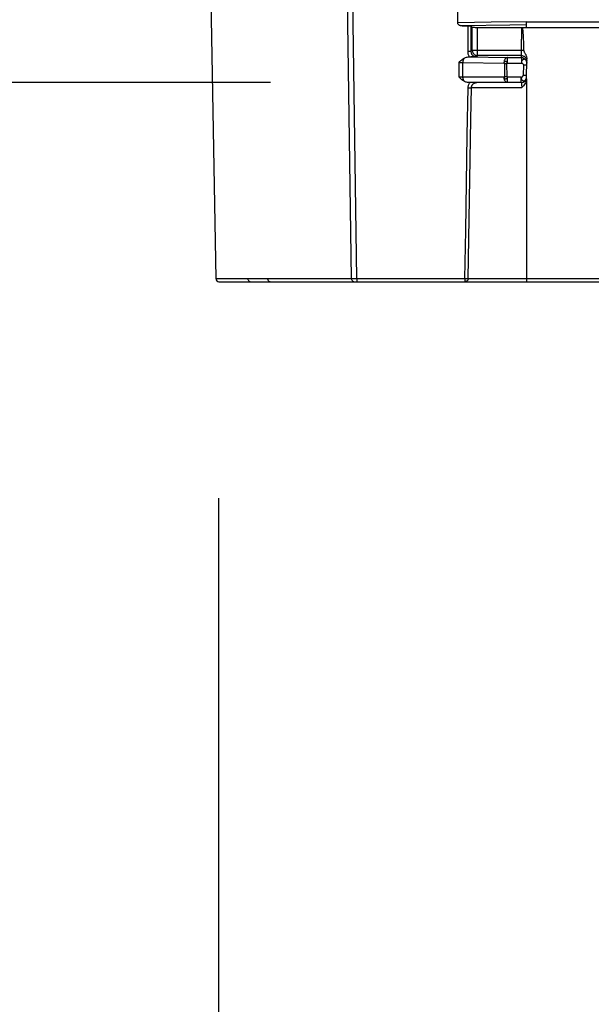
# Model space of a CAD drawing. Extents: x -496 to 812, y -330 to 569.
# Drawn here: x -94 to -42, y -67 to 24 of the extents above; entities that cross this region are included whole.
import ezdxf

# ---------------------------------------------------------------- set-up
doc = ezdxf.new("R2010")
doc.units = 0
doc.header["$LTSCALE"] = 20
doc.header["$PDMODE"] = 3
doc.header["$PDSIZE"] = -2
doc.layers.get('DEFPOINTS').update_dxf_attribs({"linetype": 'CONTINUOUS'})
for name, color, linetype in [('DETAIL', 5, 'CONTINUOUS'), ('OUTLINE', 3, 'CONTINUOUS'), ('SIZE', 30, 'CONTINUOUS')]:
    doc.layers.add(name, color=color, linetype=linetype)

msp = doc.modelspace()

# ---------------------------------------------------------------- linework, layer by layer
at = {"layer": 'DEFPOINTS', "color": 30, "linetype": 'CONTINUOUS'}
for p in [(-51.140718, 18.4), (-75.938436, 0.002001), (-75.903845, 0), (-75.903845, 0), (-75.90383, 0)]:
    msp.add_point(p, dxfattribs=at)
at = {"layer": 'DETAIL', "color": 5, "linetype": 'CONTINUOUS'}
for p, q in [((-76.652485, 26), (-76.203795, 0.294765)), ((-63.671695, 0.294765), (-64.03751, 26)), ((-63.18209, 0.294765), (-63.54781, 26)), ((-53.8521, 23.924805), (-53.866675, 26)), ((-50.75452, 23.97383), (-53.8521, 23.92481)), ((-53.84959, 23.894155), (-53.8521, 23.924805)), ((-53.842695, 23.864225), (-53.84959, 23.894155)), ((-53.83139, 23.83492), (-53.842695, 23.864225)), ((-53.815715, 23.80652), (-53.83139, 23.83492)), ((-53.79573, 23.7792), (-53.815715, 23.80652)), ((-53.771315, 23.753185), (-53.79573, 23.7792)), ((-53.74228, 23.72856), (-53.771315, 23.753185)), ((-53.70886, 23.70587), (-53.74228, 23.72856)), ((-53.67109, 23.685525), (-53.70886, 23.70587)), ((-53.629385, 23.66796), (-53.67109, 23.685525)), ((-53.58413, 23.653625), (-53.629385, 23.66796)), ((-53.535505, 23.64288), (-53.58413, 23.653625)), ((-49.033435, 23.70147), (-53.42913, 23.63368)), ((-47.5, 24.020005), (-50.75452, 23.97383)), ((-47.5, 23.722805), (-49.033435, 23.70147)), ((-47.5, 23.5), (-47.5, 24.02)), ((47.500405, 23.991275), (-47.5, 23.991275)), ((-53.483875, 23.636295), (-53.535505, 23.64288)), ((-53.42912, 23.63368), (-53.483875, 23.636295)), ((-53.42912, 23.63368), (-52.85254, 23.63351)), ((-52.928495, 23.63368), (-52.927775, 21.26687)), ((-52.85254, 23.63351), (-52.78107, 23.633005)), ((-52.78107, 23.633005), (-52.71837, 23.63218)), ((-52.71837, 23.63218), (-52.69211, 23.631665)), ((-52.69211, 23.631665), (-52.6699, 23.6311)), ((-52.6699, 23.6311), (-52.652435, 23.630495)), ((-52.652435, 23.630495), (-52.63964, 23.62986)), ((-52.63964, 23.62986), (-52.631695, 23.629205)), ((-52.631695, 23.629205), (-52.628535, 23.628535)), ((-52.508575, 23.508575), (-52.628535, 23.628535)), ((-52.628535, 23.628535), (-52.62782, 21.272105)), ((-52.508575, 23.508575), (-52.504505, 23.50761)), ((-52.508575, 21.39135), (-52.508575, 23.508575)), ((-52.504505, 23.50761), (-52.494525, 23.506665)), ((-52.494525, 23.506665), (-52.47855, 23.505745)), ((-52.47855, 23.505745), (-52.456845, 23.50486)), ((-52.456845, 23.50486), (-52.429555, 23.504015)), ((-52.429555, 23.504015), (-52.39695, 23.50323)), ((-52.39695, 23.50323), (-52.359, 23.5025)), ((-52.359, 23.5025), (-52.316725, 23.50185)), ((-52.316725, 23.50185), (-52.222235, 23.500835)), ((-52.222235, 23.500835), (-52.118, 23.50021)), ((-52.118, 23.50021), (52.00865, 23.5)), ((-52.00865, 20.891425), (-52.00865, 23.5)), ((-47.947865, 21.39135), (-47.911055, 23.5)), ((-47.911055, 23.5), (-47.90687, 23.498695)), ((-47.90687, 23.498695), (-47.90317, 23.49638)), ((-47.90317, 23.49638), (-47.9, 23.49291)), ((-47.9, 23.49291), (-47.89721, 23.4887)), ((-47.89721, 23.4887), (-47.89467, 23.48413)), ((-47.89467, 23.48413), (-47.89234, 23.479145)), ((-47.89234, 23.479145), (-47.89013, 23.473805)), ((-47.89013, 23.473805), (-47.88805, 23.468185)), ((-47.88805, 23.468185), (-47.88608, 23.462335)), ((-47.88608, 23.462335), (-47.884235, 23.456395)), ((-47.884235, 23.456395), (-47.88253, 23.45048)), ((-47.88253, 23.45048), (-47.88096, 23.444695)), ((-47.88096, 23.444695), (-47.879555, 23.439205)), ((-47.879555, 23.439205), (-47.878265, 23.433935)), ((-47.878265, 23.433935), (-47.87708, 23.42887)), ((-47.87708, 23.42887), (-47.875975, 23.42398)), ((-47.875975, 23.42398), (-47.87494, 23.41923)), ((-47.87494, 23.41923), (-47.87396, 23.4146)), ((-47.87396, 23.4146), (-47.873035, 23.41008)), ((-47.873035, 23.41008), (-47.872145, 23.405635)), ((-47.872145, 23.405635), (-47.871295, 23.40126)), ((-47.871295, 23.40126), (-47.869665, 23.3926)), ((-47.869665, 23.3926), (-47.86811, 23.38393)), ((-47.86811, 23.38393), (-47.866585, 23.375075)), ((-47.866585, 23.375075), (-47.86506, 23.365865)), ((-47.86506, 23.365865), (-47.86351, 23.356125)), ((-47.86351, 23.356125), (-47.86191, 23.345675)), ((-47.86191, 23.345675), (-47.860245, 23.33434)), ((-47.860245, 23.33434), (-47.858495, 23.32195)), ((-47.858495, 23.32195), (-47.85665, 23.308325)), ((-47.85665, 23.308325), (-47.854695, 23.293285)), ((-47.854695, 23.293285), (-47.85263, 23.276655)), ((-47.85263, 23.276655), (-47.850445, 23.258255)), ((-47.850445, 23.258255), (-47.84814, 23.2379)), ((-47.84814, 23.2379), (-47.84571, 23.215415)), ((-47.84571, 23.215415), (-47.843155, 23.190615)), ((-47.843155, 23.190615), (-47.840485, 23.16331)), ((-47.840485, 23.16331), (-47.8377, 23.13332)), ((-47.8377, 23.13332), (-47.8348, 23.10045)), ((-47.8348, 23.10045), (-47.83179, 23.064525)), ((-47.83179, 23.064525), (-47.827095, 23.0045)), ((-47.827095, 23.0045), (-47.822195, 22.936595)), ((-47.822195, 22.936595), (-47.81713, 22.860285)), ((-47.81713, 22.860285), (-47.81192, 22.775125)), ((-47.81192, 22.775125), (-47.806595, 22.68045)), ((-47.806595, 22.68045), (-47.7993, 22.537195)), ((-47.7993, 22.537195), (-47.791775, 22.371555)), ((-47.791775, 22.371555), (-47.784055, 22.180385)), ((-47.784055, 22.180385), (-47.77817, 22.018325)), ((-47.77817, 22.018325), (-47.76804, 21.7014)), ((-52.88136, 21.266945), (-52.927775, 21.26687)), ((-52.927775, 21.26687), (-52.925, 21.20009)), ((-52.925, 21.20009), (-52.91658, 21.133805)), ((-52.91658, 21.133805), (-52.902465, 21.067685)), ((-52.902465, 21.067685), (-52.882805, 21.00273)), ((-52.882805, 21.00273), (-52.85761, 20.939655)), ((-52.792975, 21.26747), (-52.88136, 21.266945)), ((-52.85761, 20.939655), (-52.82726, 20.878985)), ((-52.7175, 21.268435), (-52.792975, 21.26747)), ((-52.686925, 21.269055), (-52.7175, 21.268435)), ((-52.662155, 21.26975), (-52.686925, 21.269055)), ((-52.64378, 21.270505), (-52.662155, 21.26975)), ((-52.63224, 21.271295), (-52.64378, 21.270505)), ((-52.62782, 21.272105), (-52.63224, 21.271295)), ((-52.508575, 21.39135), (-52.62782, 21.272105)), ((-52.62782, 21.272105), (-52.625455, 21.223715)), ((-52.625455, 21.223715), (-52.61834, 21.17538)), ((-52.61834, 21.17538), (-52.606385, 21.127475)), ((-52.606385, 21.127475), (-52.58969, 21.080825)), ((-52.58969, 21.080825), (-52.56852, 21.036155)), ((-52.56852, 21.036155), (-52.54313, 20.99394)), ((-52.54313, 20.99394), (-52.51398, 20.95476)), ((-52.51398, 20.95476), (-52.481245, 20.918705)), ((-52.508575, 21.39135), (-47.947865, 21.39135)), ((-52.508575, 21.39135), (-52.505415, 21.335385)), ((-52.505415, 21.335385), (-52.496015, 21.280125)), ((-52.496015, 21.280125), (-52.480485, 21.226265)), ((-52.480485, 21.226265), (-52.45902, 21.17448)), ((-52.45902, 21.17448), (-52.4319, 21.12542)), ((-52.4319, 21.12542), (-52.399455, 21.0797)), ((-52.399455, 21.0797), (-52.3621, 21.0379)), ((-52.3621, 21.0379), (-52.3203, 21.000545)), ((-52.3203, 21.000545), (-52.27458, 20.9681)), ((-52.27458, 20.9681), (-52.22552, 20.94098)), ((-52.22552, 20.94098), (-52.173735, 20.919515)), ((-47.965315, 20.891425), (-47.94786, 21.39135)), ((-47.947865, 21.39135), (-47.759465, 21.38806)), ((-47.76804, 21.7014), (-47.759465, 21.38806)), ((-47.759465, 21.38806), (-47.75599, 21.355635)), ((-47.75599, 21.355635), (-47.748605, 21.32274)), ((-47.748605, 21.32274), (-47.737015, 21.289515)), ((-47.737015, 21.289515), (-47.722105, 21.25554)), ((-47.722105, 21.25554), (-47.704485, 21.220495)), ((-47.704485, 21.220495), (-47.684705, 21.18424)), ((-47.684705, 21.18424), (-47.64095, 21.1074)), ((-47.64095, 21.1074), (-47.617895, 21.066435)), ((-47.617895, 21.066435), (-47.59449, 21.023125)), ((-47.59449, 21.023125), (-47.570965, 20.97699)), ((-47.570965, 20.97699), (-47.54791, 20.92754)), ((-47.54791, 20.92754), (-47.525645, 20.874185)), ((-53.72162, 20.267265), (-53.641255, 20.34818)), ((-53.72162, 20.267265), (-53.56225, 20.2657)), ((-53.71202, 18.891275), (-53.72162, 20.267265)), ((-53.641255, 20.34818), (-53.56142, 20.423475)), ((-53.56225, 20.2657), (-53.458575, 20.264125)), ((-53.56142, 20.423475), (-53.482185, 20.49373)), ((-53.482185, 20.49373), (-53.403345, 20.55723)), ((-53.458575, 20.264125), (-53.3771, 20.26246)), ((-53.403345, 20.55723), (-53.324685, 20.612265)), ((-53.375835, 20.307755), (-53.3771, 20.26246)), ((-53.3771, 20.26246), (-49.579795, 20.20388)), ((-53.36749, 18.891275), (-53.3771, 20.26246)), ((-53.37175, 20.352745), (-53.375835, 20.307755)), ((-53.36488, 20.397065), (-53.37175, 20.352745)), ((-53.355285, 20.44035), (-53.36488, 20.397065)), ((-53.343035, 20.48225), (-53.355285, 20.44035)), ((-53.32824, 20.522415), (-53.343035, 20.48225)), ((-53.311015, 20.560515), (-53.32824, 20.522415)), ((-53.324685, 20.612265), (-53.24628, 20.65941)), ((-53.291505, 20.59624), (-53.311015, 20.560515)), ((-53.269865, 20.629295), (-53.291505, 20.59624)), ((-53.24628, 20.65941), (-53.269865, 20.629295)), ((-53.24628, 20.65941), (-53.18576, 20.689355)), ((-53.18576, 20.689355), (-53.119105, 20.714935)), ((-53.119105, 20.714935), (-53.046085, 20.736555)), ((-53.046085, 20.736555), (-52.96742, 20.753005)), ((-52.96742, 20.753005), (-52.88386, 20.763085)), ((-52.88386, 20.763085), (-52.79515, 20.76719)), ((-52.82726, 20.878985), (-52.792195, 20.82159)), ((-52.79516, 20.76719), (-52.63622, 20.767415)), ((-52.79516, 20.76719), (-49.25986, 20.712525)), ((-52.792195, 20.82159), (-52.752265, 20.76719)), ((-52.452655, 20.768585), (-52.63622, 20.767415)), ((-52.481245, 20.918705), (-52.445135, 20.88599)), ((-52.12765, 20.772425), (-52.452655, 20.768585)), ((-52.445135, 20.88599), (-52.40588, 20.85686)), ((-52.40588, 20.85686), (-52.363585, 20.831495)), ((-52.363585, 20.831495), (-52.318845, 20.810355)), ((-52.318845, 20.810355), (-52.27216, 20.79372)), ((-52.27216, 20.79372), (-52.22426, 20.78182)), ((-52.22426, 20.78182), (-52.17597, 20.774755)), ((-52.17597, 20.774755), (-52.12765, 20.772425)), ((-52.173735, 20.919515), (-52.119875, 20.903985)), ((-52.00865, 20.891425), (-52.12765, 20.772425)), ((-52.119875, 20.903985), (-52.064615, 20.894585)), ((-52.064615, 20.894585), (-52.00865, 20.891425)), ((-47.965315, 20.891425), (-52.00865, 20.891425)), ((-49.579795, 20.20388), (-49.571525, 20.202215)), ((-49.57791, 20.260045), (-49.579785, 20.203875)), ((-49.57679, 20.23329), (-49.579785, 20.203875)), ((-49.57202, 20.315615), (-49.57791, 20.260045)), ((-49.5695, 20.260955), (-49.57679, 20.23329)), ((-49.56218, 20.36988), (-49.57202, 20.315615)), ((-49.571525, 20.202215), (-49.56352, 20.19894)), ((-49.55789, 20.288025), (-49.5695, 20.260955)), ((-49.56352, 20.19894), (-49.555685, 20.19395)), ((-49.548515, 20.42216), (-49.56218, 20.36988)), ((-49.54108, 20.30998), (-49.55789, 20.288025)), ((-49.555685, 20.19395), (-49.54829, 20.187555)), ((-49.531205, 20.47179), (-49.548515, 20.42216)), ((-49.54829, 20.187555), (-49.54152, 20.179955)), ((-49.54152, 20.179955), (-49.53556, 20.17135)), ((-49.51712, 20.319655), (-49.54108, 20.30998)), ((-49.53556, 20.17135), (-49.53059, 20.16195)), ((-49.510465, 20.518145), (-49.531205, 20.47179)), ((-49.53059, 20.16195), (-49.52679, 20.151955)), ((-49.52679, 20.151955), (-49.524445, 20.141665)), ((-49.524445, 20.141665), (-49.523455, 20.13099)), ((-49.475745, 20.13073), (-49.523455, 20.130995)), ((-49.523455, 20.13099), (-49.516115, 18.96377)), ((-49.491295, 20.325425), (-49.51712, 20.319655)), ((-49.48656, 20.560635), (-49.510465, 20.518145)), ((-49.469375, 20.33686), (-49.491295, 20.325425)), ((-49.459785, 20.59873), (-49.48656, 20.560635)), ((-49.41164, 20.13068), (-49.475745, 20.13073)), ((-49.44751, 20.34707), (-49.469375, 20.33686)), ((-49.430485, 20.63194), (-49.459785, 20.59873)), ((-49.42372, 20.352105), (-49.44751, 20.34707)), ((-49.399025, 20.65985), (-49.430485, 20.63194)), ((-49.398455, 20.351105), (-49.42372, 20.352105)), ((-49.33173, 20.130995), (-49.41164, 20.13068)), ((-49.36581, 20.68211), (-49.399025, 20.65985)), ((-49.37052, 20.33874), (-49.398455, 20.351105)), ((-49.343575, 20.323865), (-49.37052, 20.33874)), ((-49.331255, 20.69843), (-49.36581, 20.68211)), ((-49.320325, 20.318665), (-49.343575, 20.323865)), ((-49.330605, 20.141685), (-49.33173, 20.130995)), ((-49.33173, 20.130995), (-49.324365, 18.963765)), ((-49.295795, 20.708615), (-49.331255, 20.69843)), ((-49.327725, 20.152005), (-49.330605, 20.141685)), ((-49.322965, 20.162065), (-49.327725, 20.152005)), ((-49.31668, 20.17154), (-49.322965, 20.162065)), ((-49.299905, 20.31078), (-49.320325, 20.318665)), ((-49.3091, 20.18021), (-49.31668, 20.17154)), ((-49.300455, 20.187855), (-49.3091, 20.18021)), ((-49.29098, 20.194265), (-49.300455, 20.187855)), ((-49.283085, 20.288775), (-49.299905, 20.31078)), ((-49.259885, 20.712525), (-49.295795, 20.708615)), ((-49.280905, 20.199215), (-49.29098, 20.194265)), ((-49.27065, 20.26118), (-49.283085, 20.288775)), ((-49.27058, 20.202385), (-49.280905, 20.199215)), ((-49.26291, 20.233335), (-49.27065, 20.26118)), ((-49.259885, 20.203875), (-49.27058, 20.202385)), ((-49.259885, 20.203875), (-49.26291, 20.233335)), ((-49.259885, 20.203875), (-49.259885, 20.712525)), ((-49.259885, 20.203875), (-47.96844, 20.203875)), ((-49.25986, 20.712525), (-47.96844, 20.712525)), ((-47.96844, 20.712525), (-47.965315, 20.891425)), ((-47.96844, 20.712525), (-47.91223, 20.709355)), ((-47.96844, 20.712525), (-47.96844, 20.203875)), ((-47.96382, 20.25386), (-47.96844, 20.203875)), ((-47.96844, 20.203875), (-47.947815, 20.201265)), ((-47.965315, 20.891425), (-47.89933, 20.88705)), ((-47.954975, 20.302455), (-47.96382, 20.25386)), ((-47.941315, 20.34922), (-47.954975, 20.302455)), ((-47.947815, 20.201265), (-47.927455, 20.196155)), ((-47.923015, 20.392965), (-47.941315, 20.34922)), ((-47.927455, 20.196155), (-47.907235, 20.188435)), ((-47.900465, 20.43273), (-47.923015, 20.392965)), ((-47.91223, 20.709355), (-47.856565, 20.69985)), ((-47.907235, 20.188435), (-47.88752, 20.178435)), ((-47.874175, 20.467785), (-47.900465, 20.43273)), ((-47.89933, 20.88705), (-47.8345, 20.87401)), ((-47.88752, 20.178435), (-47.86855, 20.16638)), ((-47.844995, 20.4976), (-47.874175, 20.467785)), ((-47.86855, 20.16638), (-47.85058, 20.152495)), ((-47.856565, 20.69985), (-47.802125, 20.68406)), ((-47.85058, 20.152495), (-47.833845, 20.137)), ((-47.813325, 20.521445), (-47.844995, 20.4976)), ((-47.8345, 20.87401), (-47.77196, 20.85253)), ((-47.833845, 20.137), (-47.818595, 20.120115)), ((-47.818595, 20.120115), (-47.80508, 20.102075)), ((-47.779675, 20.538835), (-47.813325, 20.521445)), ((-47.80508, 20.102075), (-47.793535, 20.083095)), ((-47.802125, 20.68406), (-47.749745, 20.66217)), ((-47.793535, 20.083095), (-47.784205, 20.063395)), ((-47.784205, 20.063395), (-47.777345, 20.043205)), ((-47.74485, 20.54942), (-47.779675, 20.538835)), ((-47.777345, 20.043205), (-47.77331, 20.022855)), ((-47.77331, 20.022855), (-47.77199, 20.00224)), ((-47.77196, 20.85253), (-47.7128, 20.822985)), ((-47.749745, 20.66217), (-47.70022, 20.63451)), ((-47.709405, 20.552965), (-47.74485, 20.54942)), ((-47.7128, 20.822985), (-47.65806, 20.78589)), ((-47.67424, 20.54945), (-47.709405, 20.552965)), ((-47.70022, 20.63451), (-47.65415, 20.601415)), ((-47.63979, 20.538685), (-47.67424, 20.54945)), ((-47.65806, 20.78589), (-47.60869, 20.7419)), ((-47.65415, 20.601415), (-47.61211, 20.563305)), ((-47.60702, 20.521225), (-47.63979, 20.538685)), ((-47.61211, 20.563305), (-47.574655, 20.52067)), ((-47.60869, 20.7419), (-47.56556, 20.69178)), ((-47.57649, 20.497315), (-47.60702, 20.521225)), ((-47.548865, 20.467605), (-47.57649, 20.497315)), ((-47.574655, 20.52067), (-47.542275, 20.47407)), ((-47.56556, 20.69178), (-47.529425, 20.636405)), ((-47.52466, 20.43263), (-47.548865, 20.467605)), ((-47.542275, 20.47407), (-47.515385, 20.4241)), ((-47.529425, 20.636405), (-47.50091, 20.57675)), ((-47.525645, 20.874185), (-47.505225, 20.816745)), ((-47.504325, 20.39299), (-47.52466, 20.43263)), ((-47.515385, 20.4241), (-47.494335, 20.3714)), ((-47.505225, 20.816745), (-47.487325, 20.754395)), ((-47.48825, 20.34929), (-47.504325, 20.39299)), ((-47.50091, 20.57675), (-47.48052, 20.51385)), ((-47.494335, 20.3714), (-47.47939, 20.31666)), ((-47.49399, 18.744275), (-47.4625, 20.548515)), ((-47.476765, 20.30248), (-47.48825, 20.34929)), ((-47.487325, 20.754395), (-47.4734, 20.68841)), ((-47.48052, 20.51385), (-47.46861, 20.448815)), ((-47.47939, 20.31666), (-47.470745, 20.260575)), ((-47.47017, 20.253975), (-47.476765, 20.30248)), ((-47.4734, 20.68841), (-47.465335, 20.619885)), ((-47.470745, 20.260575), (-47.468515, 20.203875)), ((-47.468515, 20.203875), (-47.47017, 20.253975)), ((-47.46861, 20.448815), (-47.46539, 20.382775)), ((-47.465335, 20.619885), (-47.4625, 20.54846)), ((-47.77199, 20.00224), (-47.78789, 19.09118)), ((-47.750595, 20.00188), (-47.77199, 20.00224)), ((-47.667185, 20.00074), (-47.750595, 20.00188)), ((-47.60985, 20.00024), (-47.667185, 20.00074)), ((-47.55992, 20.00007), (-47.60985, 20.00024)), ((-47.531895, 20.000145), (-47.55992, 20.00007)), ((-47.508755, 20.00037), (-47.531895, 20.000145)), ((-47.49917, 20.000535), (-47.508755, 20.00037)), ((-47.49097, 20.00074), (-47.49917, 20.000535)), ((-47.484205, 20.000975), (-47.49097, 20.00074)), ((-47.478905, 20.001245), (-47.484205, 20.000975)), ((-47.4751, 20.001545), (-47.478905, 20.001245)), ((-47.472805, 20.00188), (-47.4751, 20.001545)), ((-47.472035, 20.00224), (-47.472805, 20.00188)), ((-53.630775, 18.809735), (-53.71202, 18.891275)), ((-53.55255, 18.890615), (-53.71202, 18.891275)), ((-53.549925, 18.734145), (-53.630775, 18.809735)), ((-53.4489, 18.890745), (-53.55255, 18.890615)), ((-53.469505, 18.663935), (-53.549925, 18.734145)), ((-53.38943, 18.600815), (-53.469505, 18.663935)), ((-53.36749, 18.891275), (-53.4489, 18.890745)), ((-53.3096, 18.546485), (-53.38943, 18.600815)), ((-49.571535, 18.891275), (-53.36749, 18.891275)), ((-53.365525, 18.84595), (-53.36749, 18.891275)), ((-53.36073, 18.80107), (-53.365525, 18.84595)), ((-53.35315, 18.75701), (-53.36073, 18.80107)), ((-53.34285, 18.714125), (-53.35315, 18.75701)), ((-53.329905, 18.67278), (-53.34285, 18.714125)), ((-53.31443, 18.633305), (-53.329905, 18.67278)), ((-53.296555, 18.59603), (-53.31443, 18.633305)), ((-53.230055, 18.500375), (-53.3096, 18.546485)), ((-53.276415, 18.56126), (-53.296555, 18.59603)), ((-53.25419, 18.52929), (-53.276415, 18.56126)), ((-53.230055, 18.500375), (-53.25419, 18.52929)), ((-53.17105, 18.47233), (-53.230055, 18.500375)), ((-53.106425, 18.44844), (-53.17105, 18.47233)), ((-53.035985, 18.42835), (-53.106425, 18.44844)), ((-52.960325, 18.41311), (-53.035985, 18.42835)), ((-52.88004, 18.40378), (-52.960325, 18.41311)), ((-52.794925, 18.4), (-52.88004, 18.40378)), ((-52.84161, 18.16838), (-52.815925, 18.230615)), ((-52.815925, 18.230615), (-52.785245, 18.290355)), ((-47.99135, 18.4), (-52.794935, 18.4)), ((-52.785245, 18.290355), (-52.750055, 18.346715)), ((-52.750055, 18.346715), (-52.710195, 18.4)), ((-52.49623, 18.19161), (-52.46967, 18.22543)), ((-52.46967, 18.22543), (-52.440395, 18.256745)), ((-52.440395, 18.256745), (-52.408525, 18.285445)), ((-52.408525, 18.285445), (-52.374155, 18.31142)), ((-52.374155, 18.31142), (-52.337535, 18.33442)), ((-52.337535, 18.33442), (-52.29884, 18.354275)), ((-52.29884, 18.354275), (-52.25851, 18.370715)), ((-52.25851, 18.370715), (-52.21697, 18.383575)), ((-52.21697, 18.383575), (-52.17468, 18.392745)), ((-52.17468, 18.392745), (-52.132165, 18.398195)), ((-52.132165, 18.398195), (-52.08969, 18.4)), ((-49.571535, 18.891275), (-49.563275, 18.892825)), ((-49.568955, 18.83597), (-49.571535, 18.891275)), ((-49.571535, 18.891275), (-49.568145, 18.861865)), ((-49.56247, 18.78146), (-49.568955, 18.83597)), ((-49.568145, 18.861865), (-49.56048, 18.83423)), ((-49.563275, 18.892825), (-49.5553, 18.896005)), ((-49.55216, 18.728405), (-49.56247, 18.78146)), ((-49.56048, 18.83423), (-49.54851, 18.80722)), ((-49.5553, 18.896005), (-49.54752, 18.90091)), ((-49.53815, 18.67746), (-49.55216, 18.728405)), ((-49.54851, 18.80722), (-49.531375, 18.78529)), ((-49.54752, 18.90091), (-49.540205, 18.907245)), ((-49.540205, 18.907245), (-49.533535, 18.9148)), ((-49.52062, 18.62925), (-49.53815, 18.67746)), ((-49.533535, 18.9148), (-49.527685, 18.92337)), ((-49.531375, 18.78529), (-49.507085, 18.775505)), ((-49.527685, 18.92337), (-49.522845, 18.932755)), ((-49.522845, 18.932755), (-49.51918, 18.942755)), ((-49.49978, 18.58437), (-49.52062, 18.62925)), ((-49.51918, 18.942755), (-49.516965, 18.95306)), ((-49.516965, 18.95306), (-49.516115, 18.96377)), ((-49.516115, 18.963765), (-49.468405, 18.9635)), ((-49.507085, 18.775505), (-49.481015, 18.769675)), ((-49.47589, 18.543375), (-49.49978, 18.58437)), ((-49.481015, 18.769675), (-49.45915, 18.758375)), ((-49.44924, 18.50676), (-49.47589, 18.543375)), ((-49.468405, 18.9635), (-49.404285, 18.96345)), ((-49.45915, 18.758375), (-49.437415, 18.748335)), ((-49.420155, 18.474985), (-49.44924, 18.50676)), ((-49.437415, 18.748335), (-49.412825, 18.7437)), ((-49.389, 18.44844), (-49.420155, 18.474985)), ((-49.412825, 18.7437), (-49.38823, 18.74467)), ((-49.404285, 18.96345), (-49.324365, 18.963765)), ((-49.356155, 18.427445), (-49.389, 18.44844)), ((-49.38823, 18.74467), (-49.3671, 18.75475)), ((-49.3671, 18.75475), (-49.34552, 18.76727)), ((-49.322025, 18.41226), (-49.356155, 18.427445)), ((-49.34552, 18.76727), (-49.317305, 18.774005)), ((-49.323115, 18.95305), (-49.324365, 18.963765)), ((-49.320105, 18.942715), (-49.323115, 18.95305)), ((-49.287025, 18.403075), (-49.322025, 18.41226)), ((-49.315235, 18.932655), (-49.320105, 18.942715)), ((-49.317305, 18.774005), (-49.29044, 18.784515)), ((-49.30884, 18.9232), (-49.315235, 18.932655)), ((-49.30116, 18.91456), (-49.30884, 18.9232)), ((-49.292425, 18.90696), (-49.30116, 18.91456)), ((-49.28287, 18.90061), (-49.292425, 18.90696)), ((-49.29044, 18.784515), (-49.273155, 18.806805)), ((-49.25159, 18.4), (-49.287025, 18.403075)), ((-49.272725, 18.895735), (-49.28287, 18.90061)), ((-49.273155, 18.806805), (-49.261725, 18.83402)), ((-49.262335, 18.89266), (-49.272725, 18.895735)), ((-49.25159, 18.891275), (-49.262335, 18.89266)), ((-49.261725, 18.83402), (-49.25429, 18.86183)), ((-49.25429, 18.86183), (-49.25159, 18.891275)), ((-47.99135, 18.891275), (-49.25159, 18.891275)), ((-49.25159, 18.4), (-49.25159, 18.891275)), ((-47.99135, 18.891275), (-47.97043, 18.89355)), ((-47.99135, 18.891275), (-47.987635, 18.841685)), ((-47.99135, 18.4), (-47.99135, 18.891275)), ((-47.99135, 18.4), (-47.98426, 18.39816)), ((-47.987635, 18.841685), (-47.979765, 18.79356)), ((-47.98426, 18.39816), (-47.977715, 18.392605)), ((-47.979765, 18.79356), (-47.96711, 18.7473)), ((-47.977715, 18.392605), (-47.97169, 18.38328)), ((-47.97169, 18.38328), (-47.96621, 18.370245)), ((-47.97043, 18.89355), (-47.949745, 18.898345)), ((-47.96711, 18.7473), (-47.94983, 18.70407)), ((-47.96621, 18.370245), (-47.961315, 18.353625)), ((-47.961315, 18.353625), (-47.956985, 18.333605)), ((-47.956985, 18.333605), (-47.95323, 18.31047)), ((-47.95323, 18.31047), (-47.950005, 18.284415)), ((-47.950005, 18.284415), (-47.947285, 18.25571)), ((-47.94983, 18.70407), (-47.928285, 18.664805)), ((-47.949745, 18.898345), (-47.92916, 18.905765)), ((-47.947285, 18.25571), (-47.945055, 18.224485)), ((-47.945055, 18.224485), (-47.94327, 18.19089)), ((-47.92916, 18.905765), (-47.909055, 18.915485)), ((-47.928285, 18.664805), (-47.902985, 18.63019)), ((-47.909055, 18.915485), (-47.889665, 18.927285)), ((-47.902985, 18.63019), (-47.87483, 18.600665)), ((-47.889665, 18.927285), (-47.871235, 18.940945)), ((-47.87483, 18.600665), (-47.84405, 18.577065)), ((-47.871235, 18.940945), (-47.85402, 18.956255)), ((-47.85402, 18.956255), (-47.838255, 18.97299)), ((-47.84405, 18.577065), (-47.810985, 18.560015)), ((-47.838255, 18.97299), (-47.824185, 18.990935)), ((-47.824185, 18.990935), (-47.81206, 19.009875)), ((-47.81206, 19.009875), (-47.802125, 19.029585)), ((-47.810985, 18.560015), (-47.77656, 18.5497)), ((-47.802125, 19.029585), (-47.79462, 19.04985)), ((-47.79462, 19.04985), (-47.789915, 19.07035)), ((-47.789915, 19.07035), (-47.78789, 19.09118)), ((-47.78789, 19.09118), (-47.766495, 19.09082)), ((-47.77656, 18.5497), (-47.74147, 18.5462)), ((-47.766495, 19.09082), (-47.683085, 19.089685)), ((-47.74147, 18.5462), (-47.70649, 18.54967)), ((-47.647735, 18.27333), (-47.70805, 18.183095)), ((-47.70649, 18.54967), (-47.67196, 18.56038)), ((-47.683085, 19.089685), (-47.62575, 19.089185)), ((-47.67196, 18.56038), (-47.638915, 18.577665)), ((-47.5975, 18.36216), (-47.647735, 18.27333)), ((-47.638915, 18.577665), (-47.607965, 18.60114)), ((-47.62575, 19.089185), (-47.575825, 19.089015)), ((-47.607965, 18.60114), (-47.57973, 18.63032)), ((-47.557445, 18.4496), (-47.5975, 18.36216)), ((-47.57973, 18.63032), (-47.554645, 18.664855)), ((-47.575825, 19.089015), (-47.547795, 19.08909)), ((-47.527505, 18.53551), (-47.557445, 18.4496)), ((-47.554645, 18.664855), (-47.53322, 18.70405)), ((-47.547795, 19.08909), (-47.524655, 19.089315)), ((-47.53322, 18.70405), (-47.51588, 18.747235)), ((-47.50732, 18.6176), (-47.527505, 18.53551)), ((-47.524655, 19.089315), (-47.51507, 19.08948)), ((-47.51588, 18.747235), (-47.50295, 18.793535)), ((-47.51507, 19.08948), (-47.506875, 19.089685)), ((-47.502055, 18.64804), (-47.50728, 18.617515)), ((-47.50728, 18.617515), (-47.5, 0)), ((-47.506875, 19.089685), (-47.50011, 19.08992)), ((-47.50295, 18.793535), (-47.494785, 18.84157)), ((-47.498095, 18.67935), (-47.502055, 18.64804)), ((-47.50011, 19.08992), (-47.49481, 19.09019)), ((-47.495405, 18.711445), (-47.498095, 18.67935)), ((-47.49399, 18.744325), (-47.495405, 18.711445)), ((-47.49481, 19.09019), (-47.491, 19.09049)), ((-47.494785, 18.84157), (-47.491425, 18.891275)), ((-47.491, 19.09049), (-47.488705, 19.09082)), ((-47.488705, 19.09082), (-47.487935, 19.09118)), ((-52.962955, 13.53745), (-52.8896, 17.908725)), ((-52.8896, 17.908725), (-52.885945, 17.9738)), ((-52.8896, 17.908725), (-52.843755, 17.908015)), ((-52.885945, 17.9738), (-52.87673, 18.03877)), ((-52.87673, 18.03877), (-52.86189, 18.10408)), ((-52.86189, 18.10408), (-52.84161, 18.16838)), ((-52.843755, 17.908015), (-52.75635, 17.907025)), ((-52.75635, 17.907025), (-52.6814, 17.906685)), ((-52.6814, 17.906685), (-52.650845, 17.90677)), ((-52.650845, 17.90677), (-52.6259, 17.907025)), ((-52.6388, 14.9969), (-52.589835, 17.908725)), ((-52.6259, 17.907025), (-52.60715, 17.907445)), ((-52.60715, 17.907445), (-52.59504, 17.908015)), ((-52.59504, 17.908015), (-52.58985, 17.908725)), ((-52.58985, 17.908725), (-52.58738, 17.950735)), ((-47.94243, 17.908715), (-52.589835, 17.908725)), ((-52.58738, 17.950735), (-52.58127, 17.993)), ((-52.58127, 17.993), (-52.571355, 18.035345)), ((-52.571355, 18.035345), (-52.557685, 18.07695)), ((-52.557685, 18.07695), (-52.540465, 18.1171)), ((-52.540465, 18.1171), (-52.519875, 18.155475)), ((-52.519875, 18.155475), (-52.49623, 18.19161)), ((-47.94327, 18.19089), (-47.94193, 18.155095)), ((-47.856365, 18.001765), (-47.942425, 17.90872)), ((-47.941365, 17.95157), (-47.94242, 17.908715)), ((-47.94193, 18.155095), (-47.941005, 18.117195)), ((-47.940695, 17.99421), (-47.941365, 17.95157)), ((-47.941005, 18.117195), (-47.9405, 18.07754)), ((-47.9404, 18.03638), (-47.940695, 17.99421)), ((-47.9405, 18.07754), (-47.9404, 18.03638)), ((-47.777905, 18.09272), (-47.856365, 18.001765)), ((-47.70805, 18.183095), (-47.777905, 18.09272)), ((-52.8831, 0.294765), (-52.6388, 14.9969)), ((-53.109415, 4.73047), (-52.962955, 13.53745)), ((-53.18251, 0.294765), (-53.109415, 4.73047)), ((-76.203795, 0.294765), (-63.671695, 0.294765)), ((-75.90383, 0), (75.903825, 0)), ((-73.24745, 0.294765), (-73.243095, 0.24842)), ((-73.243095, 0.24842), (-73.23173, 0.20332)), ((-73.23173, 0.20332), (-73.21363, 0.160545)), ((-73.21363, 0.160545), (-73.189235, 0.12113)), ((-73.189235, 0.12113), (-73.159125, 0.086025)), ((-73.159125, 0.086025), (-73.124025, 0.05607)), ((-73.124025, 0.05607), (-73.084785, 0.03199)), ((-73.084785, 0.03199), (-73.04235, 0.01436)), ((-73.04235, 0.01436), (-72.99774, 0.00361)), ((-72.99774, 0.00361), (-72.95203, 0)), ((-71.413055, 0.294765), (-71.40881, 0.24842)), ((-71.40881, 0.24842), (-71.39773, 0.20332)), ((-71.39773, 0.20332), (-71.380085, 0.160545)), ((-71.380085, 0.160545), (-71.356295, 0.12113)), ((-71.356295, 0.12113), (-71.32694, 0.086025)), ((-71.32694, 0.086025), (-71.29272, 0.05607)), ((-71.29272, 0.05607), (-71.254465, 0.03199)), ((-71.254465, 0.03199), (-71.21309, 0.01436)), ((-71.21309, 0.01436), (-71.169595, 0.00361)), ((-71.169595, 0.00361), (-71.12503, 0)), ((-63.671695, 0.294765), (-63.65703, 0.294315)), ((-63.671695, 0.294765), (-63.667365, 0.24842)), ((-63.667365, 0.24842), (-63.656065, 0.20332)), ((-63.65703, 0.294315), (-63.63621, 0.293935)), ((-63.656065, 0.20332), (-63.63807, 0.160545)), ((-63.63807, 0.160545), (-63.613805, 0.12113)), ((-63.63621, 0.293935), (-63.60949, 0.293635)), ((-63.613805, 0.12113), (-63.583865, 0.086025)), ((-63.60949, 0.293635), (-63.53985, 0.29329)), ((-63.583865, 0.086025), (-63.548965, 0.05607)), ((-63.548965, 0.05607), (-63.509945, 0.03199)), ((-63.53985, 0.29329), (-63.40213, 0.29342)), ((-63.509945, 0.03199), (-63.467745, 0.01436)), ((-63.467745, 0.01436), (-63.423385, 0.00361)), ((-63.423385, 0.00361), (-63.37793, 0)), ((-63.40213, 0.29342), (-63.18209, 0.294765)), ((-63.18209, 0.294765), (-53.18251, 0.294765)), ((-63.18209, 0.294765), (-63.18209, 0)), ((-53.18251, 0.294765), (-53.136815, 0.29375)), ((-53.18251, 0.294765), (-53.18251, 0)), ((-53.143985, 0.002495), (-53.18251, 0)), ((-53.106615, 0.009795), (-53.143985, 0.002495)), ((-53.136815, 0.29375), (-53.093275, 0.293535)), ((-53.070065, 0.021955), (-53.106615, 0.009795)), ((-53.093275, 0.293535), (-53.051395, 0.293035)), ((-53.03504, 0.0389), (-53.070065, 0.021955)), ((-53.051395, 0.293035), (-52.97697, 0.292815)), ((-53.00259, 0.060185), (-53.03504, 0.0389)), ((-52.973055, 0.085595), (-53.00259, 0.060185)), ((-52.97697, 0.292815), (-52.94639, 0.29289)), ((-52.947145, 0.11452), (-52.973055, 0.085595)), ((-52.92517, 0.146585), (-52.947145, 0.11452)), ((-52.94639, 0.29289), (-52.92125, 0.293175)), ((-52.90751, 0.181255), (-52.92517, 0.146585)), ((-52.92125, 0.293175), (-52.902045, 0.293535)), ((-52.894475, 0.21794), (-52.90751, 0.181255)), ((-52.902045, 0.293535), (-52.8892, 0.294515)), ((-52.886265, 0.256065), (-52.894475, 0.21794)), ((-52.8892, 0.294515), (-52.8831, 0.294765)), ((-52.8831, 0.294765), (-52.886265, 0.256065)), ((-52.8831, 0.294765), (52.883395, 0.29476))]:
    msp.add_line(p, q, dxfattribs=at)
for centre, radius, start, end in [((-47.99135, 18.9), 0.5, 270, 359), ((-75.903845, 0.3), 0.3, 181.000001, 270)]:
    msp.add_arc(centre, radius, start, end, dxfattribs=at)
at = {"layer": 'OUTLINE', "color": 3, "linetype": 'CONTINUOUS'}
for p, q in [((-76.652485, 26), (-76.203795, 0.294765)), ((-75.90383, 0), (75.903825, 0))]:
    msp.add_line(p, q, dxfattribs=at)
msp.add_arc((-75.903845, 0.3), 0.3, 181.000001, 270, dxfattribs=at)
at = {"layer": 'SIZE', "color": 30, "linetype": 'CONTINUOUS'}
for p, q in [((-71.140718, 18.4), (-185.392392, 18.4)), ((-75.938436, -19.997999), (-75.938436, -330.158334))]:
    msp.add_line(p, q, dxfattribs=at)

doc.saveas('drawing.dxf')
